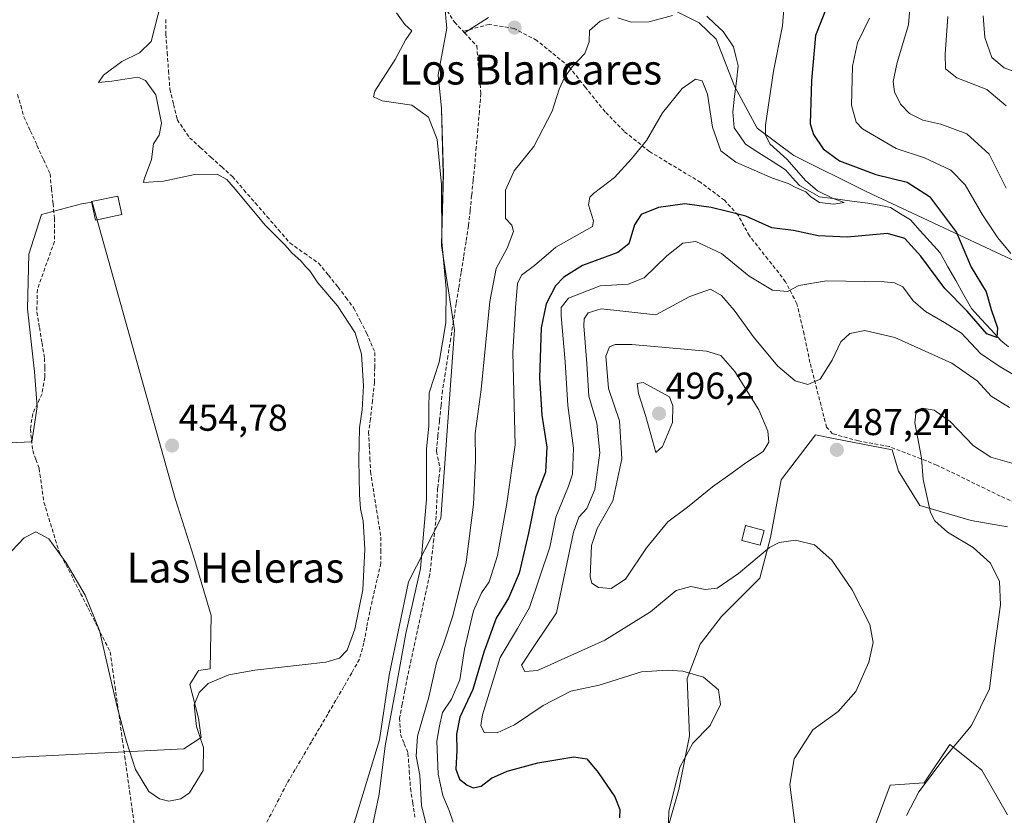
# Model space of a CAD drawing. Units: metres. Extents: x 590080 to 591384, y 4654990 to 4657314.
# Drawn here: x 590830 to 591093, y 4655162 to 4655374 of the extents above; entities that cross this region are included whole.
import ezdxf
from ezdxf.enums import TextEntityAlignment as Align

# ---------------------------------------------------------------- set-up
doc = ezdxf.new("R2010")
doc.units = ezdxf.units.M
doc.header["$MEASUREMENT"] = 0
doc.linetypes.add('TRAZOSX2', pattern=[1.5, 1, -0.5])
for name, color, linetype, lineweight in [('Carátula', 7, 'Continuous', 5), ('Corriente artificial lineal', 5, 'TRAZOSX2', 13), ('Corriente natural lineal', 142, 'Continuous', 13), ('Cultivos herbáceos CxS', 92, 'Continuous', 0), ('Cultivos leñosos CxS', 92, 'Continuous', 0), ('Curva de nivel maestra', 36, 'Continuous', 30), ('Curva de nivel normal', 36, 'Continuous', 0), ('Edificación', 1, 'Continuous', 13), ('Edificación Cxs', 1, 'Continuous', 13), ('Edificación ligera', 1, 'Continuous', 0), ('Edificación ligera Cxs', 1, 'Continuous', 0), ('Matorral CxS', 135, 'Continuous', 0), ('Punto de cota en terreno', 7, 'Continuous', 0), ('Rótulo de punto de cota en terreno', 19, 'Continuous', 0), ('Senda', 19, 'TRAZOSX2', 0), ('Suelo desnudo CxS', 43, 'Continuous', 0), ('Texto cartográfico', 19, 'Continuous', 0)]:
    doc.layers.add(name, color=color, linetype=linetype, lineweight=lineweight)
doc.styles.add('Arial', font='txt', dxfattribs={"height": 0.2})

# ---------------------------------------------------------------- blocks, each defined once
blk = doc.blocks.new('*U151')
at = {"layer": 'Matorral CxS', "color": 135, "linetype": 'Continuous', "lineweight": 0}
for points in [[(590919.3775, 4655159.0459, 459.4646), (590926.2703, 4655181.8767, 460.6259), (590928.8557, 4655199.1075, 460.0087), (590934.0255, 4655224.0923, 459.9737), (590942.7383, 4655240.9363, 463.2865), (590946.3611, 4655291.3389, 462.7426), (590942.9181, 4655313.8535, 460.9003), (590943.3653, 4655333.0711, 460.6107), (590942.9187, 4655350.5013, 460.8965), (590942.0249, 4655359.4401, 460.9277), (590944.2595, 4655371.9539, 461.2595), (590944.1167, 4655373.5985, 461.3174), (590943.3663, 4655382.2329, 461.5716)], [(591004.6267, 4655376.9267, 465.312), (591011.7287, 4655373.3349, 466.2042), (591016.3109, 4655369.0279, 466.4207), (591021.1485, 4655356.4699, 467.6238), (591027.2165, 4655345.2201, 469.9492), (591036.9769, 4655337.8977, 471.0834), (591056.3407, 4655328.3297, 471.2661), (591113.1151, 4655301.8073, 484.6939)], [(591094.0891, 4655238.7587, 491.4771), (591084.3953, 4655240.4695, 490.8868), (591070.7097, 4655244.4613, 489.9276), (591065.0075, 4655253.5847, 489.1971), (591063.2969, 4655259.2869, 489.0605), (591048.0325, 4655262.2551, 487.3445), (591042.7689, 4655263.2787, 487.0888), (591033.6449, 4655251.3043, 486.9186), (591030.7935, 4655235.9089, 484.8121), (591027.9421, 4655225.0747, 483.3179), (591017.6777, 4655214.8107, 481.8226), (591011.9753, 4655207.3983, 480.6837), (591008.5537, 4655198.2747, 479.8299), (591009.1237, 4655182.8789, 480.2733), (591006.2725, 4655168.6237, 480.8765), (591001.7101, 4655152.6577, 479.8131)], [(591058.7335, 4655158.9291, 489.0993), (591062.7251, 4655169.7633, 489.2934), (591071.8487, 4655170.3337, 491.0606), (591078.6919, 4655180.5973, 490.7002), (591080.8501, 4655178.8705, 491.2288), (591087.2451, 4655173.7543, 492.1028), (591094.0877, 4655161.7799, 494.281)]]:
    blk.add_polyline3d(points, dxfattribs=at)
blk = doc.blocks.new('*U152')
at = {"layer": 'Suelo desnudo CxS', "color": 43, "linetype": 'Continuous', "lineweight": 0}
blk.add_polyline3d([(591113.1151, 4655301.8073, 484.6939), (591056.3407, 4655328.3297, 471.2661), (591036.9769, 4655337.8977, 471.0834), (591027.2165, 4655345.2201, 469.9492), (591021.1485, 4655356.4699, 467.6238), (591016.3109, 4655369.0279, 466.4207), (591011.7287, 4655373.3349, 466.2042), (591004.6267, 4655376.9267, 465.312)], dxfattribs=at)
blk = doc.blocks.new('*U156')
at = {"layer": 'Cultivos herbáceos CxS', "color": 92, "linetype": 'Continuous', "lineweight": 0}
for points in [[(590821.17, 4655176.76, 456.12), (590823.74, 4655141.95, 457.09), (590825.42, 4655087.36, 457.23), (590826.05, 4655025.75, 458.11), (590826.08, 4655025.71, 458.11), (590824.47, 4655023.46, 458), (590824.77, 4655016.55, 458.05), (590744.64, 4655008.75, 461.29), (590697.82, 4655005.15, 464.08), (590697.52, 4655002.15, 464.2), (590697.52, 4654994.65, 464.18), (590696.59, 4654992.68, 464.24)], [(590939.77, 4655048.33, 465.28), (590925.23, 4655042.87, 462.49), (590858.15, 4655055.4, 457.61), (590841.63, 4655022.34, 458.45), (590865.58, 4655021.05, 458.55), (590894.69, 4655016.85, 460.33), (590898.89, 4655012.65, 461.25), (590895.59, 4654999.75, 461.12), (590894.51, 4654995.18, 461.19)]]:
    blk.add_polyline3d(points, dxfattribs=at)
blk = doc.blocks.new('*U158')
at = {"layer": 'Cultivos leñosos CxS', "color": 92, "linetype": 'Continuous', "lineweight": 0}
for points in [[(590821.17, 4655176.76, 456.12), (590823.74, 4655141.95, 457.09), (590825.42, 4655087.36, 457.23), (590826.05, 4655025.75, 458.11), (590826.08, 4655025.71, 458.11), (590824.47, 4655023.46, 458), (590824.77, 4655016.55, 458.05), (590744.64, 4655008.75, 461.29), (590697.82, 4655005.15, 464.08), (590697.52, 4655002.15, 464.2), (590697.52, 4654994.65, 464.18), (590696.59, 4654992.68, 464.24)], [(590939.77, 4655048.33, 465.28), (590925.23, 4655042.87, 462.49), (590858.15, 4655055.4, 457.61), (590841.63, 4655022.34, 458.45), (590865.58, 4655021.05, 458.55), (590894.69, 4655016.85, 460.33), (590898.89, 4655012.65, 461.25), (590895.59, 4654999.75, 461.12), (590894.51, 4654995.18, 461.19)]]:
    blk.add_polyline3d(points, dxfattribs=at)
blk = doc.blocks.new('*U160')
at = {"layer": 'Curva de nivel normal', "color": 36, "linetype": 'Continuous', "lineweight": 0}
blk.add_polyline3d([(591099, 4655359.22, 495), (591093.21, 4655361.38, 495), (591089.91, 4655364.14, 495), (591088.09, 4655369.46, 495), (591087.62, 4655375.27, 495)], dxfattribs=at)
blk = doc.blocks.new('*U163')
at = {"layer": 'Curva de nivel normal', "color": 36, "linetype": 'Continuous', "lineweight": 0}
blk.add_polyline3d([(591034.37, 4655377.13, 470), (591033.97, 4655372.55, 470), (591031.56, 4655360.48, 470), (591029.46, 4655346.02, 470), (591029.41, 4655343.46, 470), (591030.65, 4655341.02, 470), (591035.28, 4655336.85, 470), (591040.12, 4655331.22, 470), (591043.31, 4655328.49, 470), (591047.56, 4655326.46, 470), (591050.48, 4655325.4, 470), (591047.68, 4655324.96, 470), (591043.91, 4655325.41, 470), (591041.56, 4655326.9, 470), (591040.19, 4655328.23, 470), (591037.69, 4655329.28, 470), (591035.53, 4655330.42, 470), (591031.32, 4655331.83, 470), (591021.56, 4655336.12, 470), (591017.54, 4655339.16, 470), (591015.28, 4655345.49, 470), (591013.91, 4655354.29, 470), (591012.5, 4655357.88, 470), (591010.71, 4655358.3, 470), (591007.2, 4655355.82, 470), (591001.97, 4655349.35, 470), (590997.64, 4655341.92, 470), (590993.64, 4655337.03, 470), (590989.09, 4655332.05, 470), (590983.46, 4655327.78, 470), (590982.48, 4655326.8, 470), (590982.17, 4655324.76, 470), (590983.51, 4655320.5, 470), (590983.18, 4655319, 470), (590981.8, 4655318.17, 470), (590973.41, 4655313.41, 470), (590967.75, 4655308.54, 470), (590964.22, 4655305.95, 470), (590963.16, 4655303.72, 470), (590962.66, 4655297.26, 470), (590961.92, 4655285.32, 470), (590962.56, 4655260.66, 470), (590960.29, 4655244.97, 470), (590957.82, 4655231.1, 470), (590955.64, 4655224.02, 470), (590953.52, 4655221.08, 470), (590951.45, 4655216.28, 470), (590949.06, 4655206.07, 470), (590947.75, 4655197.85, 470), (590945.56, 4655192.72, 470), (590943.18, 4655189.18, 470), (590942.34, 4655185.63, 470), (590941.62, 4655181.52, 470), (590941.96, 4655172.66, 470), (590943.26, 4655166.96, 470), (590944.94, 4655162.97, 470), (590946, 4655159.86, 470)], dxfattribs=at)
blk = doc.blocks.new('*U169')
at = {"layer": 'Curva de nivel normal', "color": 36, "linetype": 'Continuous', "lineweight": 0}
blk.add_polyline3d([(590930.82, 4655376.04, 460), (590933.07, 4655372.96, 460), (590934.92, 4655371.25, 460), (590933.38, 4655368.91, 460), (590930.51, 4655363.6, 460), (590925.09, 4655355.1, 460), (590924.67, 4655353.58, 460), (590926.99, 4655352.52, 460), (590934.93, 4655351.33, 460), (590939.41, 4655348.14, 460), (590941.69, 4655342.24, 460), (590942.85, 4655330.22, 460), (590943, 4655314.91, 460), (590944.12, 4655302.28, 460), (590944.02, 4655293.26, 460), (590942.25, 4655282.76, 460), (590939.58, 4655274.5, 460), (590939.46, 4655270.64, 460), (590939.46, 4655265.67, 460), (590938.9, 4655259.61, 460), (590938.9, 4655246.07, 460), (590937.24, 4655227.61, 460), (590933.32, 4655210.26, 460), (590930.77, 4655196.01, 460), (590927.86, 4655180.26, 460), (590926.24, 4655167.34, 460), (590923.92, 4655156.29, 460)], dxfattribs=at)
blk = doc.blocks.new('*U170')
at = {"layer": 'Curva de nivel normal', "color": 36, "linetype": 'Continuous', "lineweight": 0}
for points in [[(591057.2, 4655374.62, 480), (591054.03, 4655368.04, 480), (591052.69, 4655361.76, 480), (591052.46, 4655351.33, 480), (591053.67, 4655346.83, 480), (591055.34, 4655345.05, 480), (591064.33, 4655339.79, 480), (591071.95, 4655337.32, 480), (591078.96, 4655333.99, 480), (591082.76, 4655330.08, 480), (591087.42, 4655322.09, 480), (591091.57, 4655315.91, 480), (591095.03, 4655311.74, 480)], [(591096.25, 4655279.11, 480), (591092.16, 4655281.51, 480), (591086.88, 4655285.08, 480), (591081.84, 4655290.49, 480), (591077.31, 4655293.3, 480), (591072.2, 4655296.27, 480), (591068.88, 4655299.12, 480), (591066.11, 4655302.82, 480), (591063.96, 4655303.95, 480), (591061.15, 4655304.19, 480), (591045.75, 4655304.41, 480), (591038.4, 4655303.22, 480), (591035.36, 4655301.59, 480), (591031.3, 4655301.98, 480), (591025.13, 4655305.68, 480), (591017.65, 4655311.73, 480), (591010.85, 4655315, 480), (591007.36, 4655314.54, 480), (591003.08, 4655311.12, 480), (590997.07, 4655305.22, 480), (590992.75, 4655303.57, 480), (590985.24, 4655303.14, 480), (590976.84, 4655299.8, 480), (590974.85, 4655297.37, 480), (590974.82, 4655295.12, 480), (590975.93, 4655282.78, 480), (590976.59, 4655271.12, 480), (590978.18, 4655259.72, 480), (590977.84, 4655252.85, 480), (590976.84, 4655249.63, 480), (590973.47, 4655241.31, 480), (590971.86, 4655233.35, 480), (590966.38, 4655217.24, 480), (590963.16, 4655211.61, 480), (590958.56, 4655203.88, 480), (590953.79, 4655188.57, 480), (590953.36, 4655185.71, 480), (590954.28, 4655183.84, 480), (590957.77, 4655183.76, 480), (590962.42, 4655185.86, 480), (590970.01, 4655191.01, 480), (590977.4, 4655194.89, 480), (590984.97, 4655196.45, 480), (590996.31, 4655200.05, 480), (591003.18, 4655200.42, 480), (591007.39, 4655200.23, 480), (591012.92, 4655198.62, 480), (591016.88, 4655195.25, 480), (591017.47, 4655191.26, 480), (591014.66, 4655185.69, 480), (591010.05, 4655180.95, 480), (591006.55, 4655174.53, 480), (591003.65, 4655162.69, 480), (591003.41, 4655156.78, 480)]]:
    blk.add_polyline3d(points, dxfattribs=at)
blk = doc.blocks.new('*U171')
at = {"layer": 'Curva de nivel normal', "color": 36, "linetype": 'Continuous', "lineweight": 0}
for points in [[(591078.18, 4655375.02, 490), (591077.49, 4655364.96, 490), (591077.59, 4655361.04, 490), (591080.54, 4655358.64, 490), (591088.59, 4655355.53, 490), (591093.77, 4655351.2, 490)], [(591095.3, 4655255.76, 490), (591089.64, 4655257.35, 490), (591085.01, 4655260.42, 490), (591078.8, 4655266.86, 490), (591074.54, 4655269.92, 490), (591071.27, 4655270.43, 490), (591069.69, 4655269.86, 490), (591069.36, 4655266.52, 490), (591071.11, 4655257.16, 490), (591071.56, 4655251.35, 490), (591073.54, 4655242.6, 490), (591074.71, 4655240.38, 490), (591078.06, 4655237.31, 490), (591084.97, 4655233.18, 490), (591089.55, 4655229.08, 490), (591091.94, 4655224.1, 490), (591092.21, 4655217.89, 490), (591090.64, 4655206.42, 490), (591089.3, 4655195.44, 490), (591084.52, 4655185.67, 490), (591077.18, 4655176.99, 490), (591070.42, 4655167.93, 490), (591067.1, 4655161.66, 490)]]:
    blk.add_polyline3d(points, dxfattribs=at)
blk = doc.blocks.new('*U175')
at = {"layer": 'Curva de nivel normal', "color": 36, "linetype": 'Continuous', "lineweight": 0}
for points in [[(591068.16, 4655379.33, 485), (591067.67, 4655372.86, 485), (591064.63, 4655362.81, 485), (591063.53, 4655357.67, 485), (591063.9, 4655354.97, 485), (591065.51, 4655351.64, 485), (591067.9, 4655349.19, 485), (591071.48, 4655347.38, 485), (591076.27, 4655346.3, 485), (591083.24, 4655343.72, 485), (591089.18, 4655338.28, 485), (591093.78, 4655329.21, 485)], [(591094.65, 4655270.63, 485), (591089.72, 4655273.68, 485), (591085.99, 4655277.7, 485), (591079.22, 4655282.5, 485), (591064.02, 4655289.33, 485), (591055.97, 4655291.16, 485), (591051.97, 4655290.36, 485), (591049.62, 4655288.12, 485), (591047.28, 4655283.24, 485), (591044.03, 4655278.21, 485), (591040.78, 4655276.77, 485), (591037.34, 4655277.71, 485), (591032.71, 4655281.66, 485), (591026.44, 4655289.26, 485), (591021.11, 4655296.59, 485), (591017.69, 4655300.51, 485), (591014.76, 4655302.21, 485), (591009.21, 4655300.24, 485), (591000.15, 4655295.35, 485), (590989.77, 4655296.57, 485), (590985.58, 4655296.96, 485), (590982.11, 4655295.94, 485), (590981.01, 4655294.28, 485), (590980.92, 4655292.41, 485), (590981.69, 4655282.41, 485), (590982.22, 4655273.61, 485), (590984.41, 4655266.47, 485), (590985.17, 4655258.55, 485), (590983.87, 4655248.68, 485), (590981.74, 4655243.68, 485), (590979.61, 4655241.35, 485), (590978.13, 4655237.35, 485), (590973.61, 4655215.76, 485), (590967.93, 4655207.36, 485), (590964.26, 4655201.82, 485), (590965.15, 4655200.12, 485), (590968.53, 4655200.4, 485), (590986.56, 4655208.5, 485), (590998.75, 4655216.02, 485), (591005.61, 4655221.71, 485), (591009.51, 4655222.81, 485), (591013.34, 4655222, 485), (591016.57, 4655222.34, 485), (591022.26, 4655226.25, 485), (591030.56, 4655233.26, 485), (591033.11, 4655234.52, 485), (591037.46, 4655235.17, 485), (591042.52, 4655233.9, 485), (591047.16, 4655229.87, 485), (591052.62, 4655221.91, 485), (591057.3, 4655212.65, 485), (591058.26, 4655207.89, 485), (591057.04, 4655202.59, 485), (591053.6, 4655194.79, 485), (591048.89, 4655189.46, 485), (591042.08, 4655184.48, 485), (591037.1, 4655176.8, 485), (591035.91, 4655169.96, 485), (591037.3, 4655159.63, 485)]]:
    blk.add_polyline3d(points, dxfattribs=at)
blk = doc.blocks.new('*U179')
at = {"layer": 'Curva de nivel normal', "color": 36, "linetype": 'Continuous', "lineweight": 0}
for points in [[(591004.59, 4655375.28, 465), (590998.34, 4655373.63, 465), (590993.57, 4655373.56, 465), (590989.96, 4655374.68, 465)], [(590987.64, 4655374.74, 465), (590985.29, 4655373.8, 465), (590982.41, 4655371.31, 465), (590982.29, 4655368.33, 465), (590981.16, 4655365.18, 465), (590977.79, 4655361.58, 465), (590975.71, 4655358.72, 465), (590974.36, 4655355.64, 465), (590972.43, 4655349.81, 465), (590967.56, 4655340.29, 465), (590962.31, 4655333.85, 465), (590959.97, 4655328.68, 465), (590960.02, 4655321.14, 465), (590961.65, 4655319.36, 465), (590962.13, 4655317.66, 465), (590960.41, 4655313.16, 465), (590957.47, 4655307.76, 465), (590955.76, 4655298.97, 465), (590953.45, 4655275.42, 465), (590951.87, 4655263.68, 465), (590951.96, 4655256.36, 465), (590951.47, 4655244.72, 465), (590949.45, 4655229.34, 465), (590945.94, 4655214.95, 465), (590943.54, 4655207.66, 465), (590941.52, 4655202.4, 465), (590939.52, 4655193.26, 465), (590936.44, 4655182.8, 465), (590936.1, 4655177.51, 465), (590937.11, 4655172.38, 465), (590937.55, 4655164.26, 465), (590938.85, 4655159, 465)]]:
    blk.add_polyline3d(points, dxfattribs=at)
blk = doc.blocks.new('*U182')
at = {"layer": 'Curva de nivel maestra', "color": 36, "linetype": 'Continuous', "lineweight": 30}
blk.add_polyline3d([(591045.62, 4655377.18, 475), (591042.78, 4655369.98, 475), (591041.76, 4655357.94, 475), (591041.37, 4655346.36, 475), (591042.24, 4655343.57, 475), (591044.85, 4655339.74, 475), (591049.25, 4655336.54, 475), (591058.96, 4655332.88, 475), (591067.29, 4655330.83, 475), (591073.31, 4655327.02, 475), (591080.53, 4655317.35, 475), (591084.4, 4655308.06, 475), (591088.38, 4655301.51, 475), (591089.77, 4655296.8, 475), (591091.4, 4655291.89, 475), (591091.28, 4655289.33, 475), (591088.63, 4655290.27, 475), (591083.31, 4655296.36, 475), (591077.37, 4655302.42, 475), (591070.99, 4655311.03, 475), (591066.7, 4655315.74, 475), (591062.01, 4655317.05, 475), (591051.27, 4655316.12, 475), (591043.54, 4655316.5, 475), (591036.97, 4655317.9, 475), (591031.14, 4655318.63, 475), (591024.22, 4655321.72, 475), (591019.28, 4655322.96, 475), (591014.9, 4655324.07, 475), (591007.86, 4655325.02, 475), (591000.89, 4655324.07, 475), (590996.27, 4655322.17, 475), (590994.46, 4655319.43, 475), (590992.91, 4655314.33, 475), (590990.01, 4655311.98, 475), (590980.54, 4655308.51, 475), (590975.58, 4655305.39, 475), (590973.38, 4655303.1, 475), (590970.85, 4655298.35, 475), (590969.5, 4655291.92, 475), (590969.05, 4655278.64, 475), (590969.66, 4655268.53, 475), (590970.98, 4655259.98, 475), (590970.66, 4655253.35, 475), (590968.1, 4655246.68, 475), (590966.16, 4655237.02, 475), (590963.59, 4655226.35, 475), (590960.81, 4655219.68, 475), (590957.47, 4655214.35, 475), (590954.18, 4655205.25, 475), (590951.27, 4655195.31, 475), (590947.75, 4655187.92, 475), (590946.85, 4655183.34, 475), (590947, 4655179.01, 475), (590946.69, 4655173.99, 475), (590947.73, 4655171.31, 475), (590949.71, 4655169.74, 475), (590951.36, 4655169.06, 475), (590953.46, 4655169.49, 475), (590956.27, 4655171.64, 475), (590960.45, 4655173.48, 475), (590968.66, 4655175.69, 475), (590978.28, 4655177.31, 475), (590981.72, 4655176.76, 475), (590984.76, 4655173.13, 475), (590989.22, 4655166.59, 475), (590990.51, 4655163.27, 475), (590990.46, 4655161.04, 475)], dxfattribs=at)
blk = doc.blocks.new('5PATER')
at = {"layer": 'Carátula', "linetype": 'Continuous', "lineweight": 5}
h = blk.add_hatch(color=250, dxfattribs=at)
edge = h.paths.add_edge_path()
edge.add_ellipse((0, 0.01), major_axis=(-1.33, -1.34), ratio=0.999422, start_angle=0, end_angle=360)

msp = doc.modelspace()

# ---------------------------------------------------------------- linework, layer by layer
at = {"layer": 'Corriente artificial lineal', "color": 5, "linetype": 'TRAZOSX2', "lineweight": 13}
for points in [[(590944.36, 4655376.6, 461.26), (590946.34, 4655373.55, 461.32), (590949.03, 4655370.69, 461.3)], [(590869.23, 4655374.24, 455.66), (590869.23, 4655370.31, 455.63), (590869.58, 4655365.43, 455.65), (590869.94, 4655360.54, 455.56), (590870.29, 4655355.66, 455.54), (590871.27, 4655351.58, 455.62), (590872.25, 4655347.5, 455.62), (590873.91, 4655345.08, 455.73), (590875.57, 4655342.66, 455.73), (590878.43, 4655340.07, 455.99), (590881.28, 4655337.48, 455.73), (590884.14, 4655334.89, 455.59), (590886.99, 4655332.3, 455.53), (590890.07, 4655328.75, 456.08), (590893.15, 4655325.2, 455.93), (590896.23, 4655321.65, 455.93), (590899.31, 4655318.1, 455.85), (590902.4, 4655314.55, 455.5), (590906.22, 4655311.85, 455.92), (590910.05, 4655309.14, 456.21), (590912.64, 4655305.97, 455.93), (590915.24, 4655302.79, 455.93), (590917.35, 4655299.99, 455.82), (590919.47, 4655297.18, 455.92), (590921.16, 4655293.85, 456.02), (590922.86, 4655290.52, 455.81), (590923.97, 4655287.92, 455.81), (590925.08, 4655285.33, 456.06), (590925.03, 4655281.36, 455.97), (590924.97, 4655277.39, 455.94), (590924.44, 4655272.47, 455.88), (590923.92, 4655267.55, 455.71), (590923.39, 4655264.06, 455.58), (590923.56, 4655260.53, 455.74), (590923.74, 4655257, 455.83), (590923.92, 4655253.47, 455.82), (590924.6, 4655249.11, 456.25), (590925.29, 4655244.74, 456.42), (590925.98, 4655240.38, 456.56), (590926.67, 4655236.01, 456.46), (590926.67, 4655232.52, 456.22), (590926.67, 4655229.03, 456.41), (590925.68, 4655224.72, 456.26), (590924.69, 4655220.42, 456.02), (590923.7, 4655216.11, 455.79), (590922.91, 4655211.93, 455.87), (590922.12, 4655207.75, 456.24), (590920.95, 4655203.41, 456.23), (590918.89, 4655199.76, 456.05), (590916.82, 4655196.11, 456.12), (590914.65, 4655192.41, 456.15), (590912.47, 4655188.7, 456.21), (590910.29, 4655185, 456.24), (590908.12, 4655181.3, 456.17), (590905.94, 4655177.59, 456.41), (590903.76, 4655173.89, 456.27), (590901.58, 4655170.18, 456.18), (590899.46, 4655166.11, 456.01), (590897.33, 4655162.04, 455.7), (590895.2, 4655157.97, 455.54)], [(590949.03, 4655370.69, 461.3), (590952.3, 4655367.2, 461.57), (590952.69, 4655362.44, 461.56), (590953.05, 4655358.49, 461.62), (590953.41, 4655354.53, 461.7), (590953, 4655349.74, 461.62), (590952.58, 4655344.94, 461.39), (590952.17, 4655340.14, 461.25), (590951.76, 4655335.35, 461.22), (590951.34, 4655331.3, 461.23), (590950.93, 4655327.25, 461.26), (590950.52, 4655323.19, 461.23), (590950.1, 4655319.14, 461.35), (590949.44, 4655314.98, 461.7), (590948.78, 4655310.81, 461.77), (590948.12, 4655306.64, 461.57), (590947.46, 4655302.47, 461.42), (590946.8, 4655298.31, 461.66), (590946.07, 4655293.68, 461.56), (590945.34, 4655289.05, 461.21), (590944.61, 4655284.42, 460.94), (590943.89, 4655279.79, 461.21), (590943.16, 4655275.16, 461.64), (590942.75, 4655271.1, 461.67), (590942.33, 4655267.05, 461.52), (590941.92, 4655263, 461.65), (590941.51, 4655258.95, 461.28), (590942.5, 4655254.32, 461.71), (590942.17, 4655251.67, 461.54), (590941.84, 4655249.03, 461.38), (590941.58, 4655244.55, 461.34), (590941.33, 4655240.07, 461.32), (590940.8, 4655235.39, 461.52), (590940.27, 4655230.72, 461.28), (590939.74, 4655226.04, 461.18), (590938.75, 4655221.5, 461.17), (590937.76, 4655216.96, 461.38), (590936.77, 4655212.42, 461.34), (590935.78, 4655207.87, 461.44), (590934.78, 4655203.33, 461.27), (590933.79, 4655198.79, 461.2), (590933.09, 4655195.09, 461.19), (590932.38, 4655191.38, 461.33), (590931.67, 4655187.68, 461.51), (590931.94, 4655183.31, 462.11), (590932.93, 4655180.8, 462.88), (590933.92, 4655178.29, 463.53), (590934.25, 4655173.59, 463.11), (590934.58, 4655168.89, 463.12), (590935.18, 4655165.06, 463.7), (590935.78, 4655161.22, 463.79)], [(590829.59, 4655354.24, 453.77), (590830.44, 4655351.26, 453.83), (590831.29, 4655348.27, 453.84), (590833.04, 4655344.46, 453.92), (590834.79, 4655340.65, 454.02), (590836.53, 4655336.83, 454.18), (590838.28, 4655333.02, 454.26), (590838.67, 4655329.06, 454.34), (590839.07, 4655325.11, 454.4), (590839.46, 4655321.15, 454.42), (590839.45, 4655318.06, 454.39), (590839.43, 4655314.96, 454.21), (590837.92, 4655310.69, 454.14), (590836.4, 4655306.43, 454.16), (590834.89, 4655302.16, 454.22), (590834.82, 4655299.13, 454.27), (590834.75, 4655296.09, 454.33), (590835.44, 4655291.99, 454.33), (590836.13, 4655287.9, 454.29), (590836.82, 4655283.8, 454.34), (590836.86, 4655281.25, 454.41), (590836.89, 4655278.69, 454.48), (590836.13, 4655274.25, 454.43), (590834.89, 4655271.61, 454.43), (590833.65, 4655268.98, 454.41), (590833.02, 4655264.85, 454.44), (590833.33, 4655262, 454.5), (590833.65, 4655259.14, 454.58), (590834.5, 4655256.74, 454.61), (590835.35, 4655254.35, 454.58), (590836, 4655249.82, 454.64), (590836.65, 4655245.3, 454.7), (590837.95, 4655241.05, 454.79), (590839.25, 4655236.79, 454.82), (590840.55, 4655232.54, 454.82), (590842.52, 4655228.66, 454.94), (590844.49, 4655224.78, 454.93), (590846.46, 4655220.9, 454.98), (590848.43, 4655217.01, 455.12), (590850.4, 4655213.13, 455.37), (590852.37, 4655209.25, 455.1), (590854.34, 4655205.37, 454.95), (590854.99, 4655200.71, 454.99), (590855.64, 4655196.05, 455.02), (590856.29, 4655191.4, 455.21), (590856.94, 4655186.74, 455.21), (590857.59, 4655182.08, 455.02), (590858.24, 4655177.42, 455.21), (590858.9, 4655172.77, 455.32), (590859.55, 4655168.11, 455.39), (590860.2, 4655163.45, 455.42), (590860.85, 4655158.79, 455.47)]]:
    msp.add_polyline3d(points, dxfattribs=at)
at = {"layer": 'Corriente natural lineal', "color": 142, "linetype": 'Continuous', "lineweight": 13}
for points in [[(590949.03, 4655370.69, 461.3), (590952.25, 4655372.75, 461.62), (590955.47, 4655374.8, 461.91)], [(591013.73, 4655375.15, 465.93), (591015.93, 4655373.09, 465.48), (591018.12, 4655371.03, 466.01), (591020.92, 4655366.94, 466.09), (591021.54, 4655364.41, 466.42), (591022.15, 4655361.87, 466.76), (591021.67, 4655357.78, 466.92), (591021.19, 4655353.68, 466.85), (591020.71, 4655349.59, 467.26), (591021.09, 4655345.33, 467.43), (591022.59, 4655343.14, 467.77), (591024.09, 4655340.95, 468.16), (591027.64, 4655338.66, 468.06), (591031.2, 4655336.38, 468.93), (591034.75, 4655334.09, 469.34), (591036.63, 4655331.99, 469.71), (591038.51, 4655329.89, 470.23), (591041.19, 4655328.37, 469.64), (591043.87, 4655326.85, 470.29), (591048.17, 4655326.31, 470.73), (591052.48, 4655325.76, 470.87), (591056.78, 4655325.22, 470.88), (591059.82, 4655324.64, 471.16), (591062.85, 4655324.06, 471.32), (591065.5, 4655322.39, 471.64), (591068.15, 4655320.72, 472.26), (591070.8, 4655317.78, 472.44), (591073.44, 4655314.84, 473.04), (591076.09, 4655311.9, 472.86), (591078.19, 4655308.2, 473.28), (591080.29, 4655304.5, 473.54), (591082.38, 4655300.8, 474.02), (591084.48, 4655297.1, 474.45), (591087.1, 4655294.22, 474.17), (591089.71, 4655291.35, 475.17), (591092.33, 4655288.47, 475.07), (591094.4, 4655286.84, 475.78)]]:
    msp.add_polyline3d(points, dxfattribs=at)
at = {"layer": 'Cultivos herbáceos CxS', "color": 92, "linetype": 'Continuous', "lineweight": 0}
for points in [[(590942.03, 4655416.2, 460.97), (590943.37, 4655382.23, 461.57), (590944.12, 4655373.6, 461.32), (590944.26, 4655371.95, 461.26), (590942.02, 4655359.44, 460.93), (590942.92, 4655350.5, 460.9), (590943.37, 4655333.07, 460.61), (590942.92, 4655313.85, 460.9), (590946.36, 4655291.34, 462.74), (590942.74, 4655240.94, 463.29), (590934.03, 4655224.09, 459.97), (590928.86, 4655199.11, 460.01), (590926.27, 4655181.88, 460.63), (590919.38, 4655159.05, 459.46), (590917.65, 4655132.34, 459.45), (590917.65, 4655107.35, 459.49), (590917.65, 4655090.55, 459.96), (590919.81, 4655072.46, 460.68), (590925.84, 4655057.38, 462.4), (590939.77, 4655048.33, 465.28)], [(590943.37, 4655382.23, 461.57), (590944.12, 4655373.6, 461.32), (590944.26, 4655371.95, 461.26), (590942.02, 4655359.44, 460.93), (590942.92, 4655350.5, 460.9), (590943.37, 4655333.07, 460.61), (590942.92, 4655313.85, 460.9), (590946.36, 4655291.34, 462.74), (590942.74, 4655240.94, 463.29), (590934.03, 4655224.09, 459.97), (590928.86, 4655199.11, 460.01), (590926.27, 4655181.88, 460.63), (590919.38, 4655159.05, 459.46)], [(590821.17, 4655176.76, 456.12), (590874, 4655179.47, 454.9), (590878.66, 4655182.44, 455.02), (590877.92, 4655187.68, 455.25), (590875.67, 4655196.66, 455.05), (590877.92, 4655200.4, 455.01), (590881.1, 4655200.84, 455.09), (590881.32, 4655215.02, 454.77), (590876.69, 4655230.67, 454.75), (590871.71, 4655246.33, 454.75), (590849.54, 4655325.43, 454.85), (590846.69, 4655325.02, 454.78), (590835.97, 4655322.15, 454.52), (590832.63, 4655311.57, 454.13), (590832.25, 4655296.97, 454.38), (590834.12, 4655280.13, 454.41), (590834.87, 4655270.77, 454.41), (590833.37, 4655261.41, 454.44), (590807.17, 4655260.29, 454.9), (590798.06, 4655261.93, 456.19), (590796.73, 4655254.85, 455.72)], [(590821.17, 4655176.76, 456.12), (590874, 4655179.47, 454.9), (590878.66, 4655182.44, 455.02), (590877.92, 4655187.68, 455.25), (590875.67, 4655196.66, 455.05), (590877.92, 4655200.4, 455.01), (590881.1, 4655200.84, 455.09), (590881.32, 4655215.02, 454.77), (590876.69, 4655230.67, 454.75), (590871.71, 4655246.33, 454.75), (590849.54, 4655325.43, 454.85), (590846.69, 4655325.02, 454.78), (590835.97, 4655322.15, 454.52), (590832.63, 4655311.57, 454.13), (590832.25, 4655296.97, 454.38), (590834.12, 4655280.13, 454.41), (590834.87, 4655270.77, 454.41), (590833.37, 4655261.41, 454.44), (590807.17, 4655260.29, 454.9)], [(591001.71, 4655152.66, 479.81), (591006.27, 4655168.62, 480.88), (591009.12, 4655182.88, 480.27), (591008.55, 4655198.27, 479.83), (591011.98, 4655207.4, 480.68), (591017.68, 4655214.81, 481.82), (591027.94, 4655225.07, 483.32), (591030.79, 4655235.91, 484.81), (591033.64, 4655251.3, 486.92), (591042.77, 4655263.28, 487.09), (591048.03, 4655262.26, 487.34), (591063.3, 4655259.29, 489.06), (591065.01, 4655253.58, 489.2), (591070.71, 4655244.46, 489.93), (591084.4, 4655240.47, 490.89), (591094.09, 4655238.76, 491.48)], [(591094.09, 4655238.76, 491.48), (591084.4, 4655240.47, 490.89), (591070.71, 4655244.46, 489.93), (591065.01, 4655253.58, 489.2), (591063.3, 4655259.29, 489.06), (591048.03, 4655262.26, 487.34), (591042.77, 4655263.28, 487.09), (591033.64, 4655251.3, 486.92), (591030.79, 4655235.91, 484.81), (591027.94, 4655225.07, 483.32), (591017.68, 4655214.81, 481.82), (591011.98, 4655207.4, 480.68), (591008.55, 4655198.27, 479.83), (591009.12, 4655182.88, 480.27), (591006.27, 4655168.62, 480.88), (591001.71, 4655152.66, 479.81)], [(591094.09, 4655161.78, 494.28), (591087.25, 4655173.75, 492.1), (591080.85, 4655178.87, 491.23), (591078.69, 4655180.6, 490.7), (591071.85, 4655170.33, 491.06), (591062.73, 4655169.76, 489.29), (591058.73, 4655158.93, 489.1)], [(591058.73, 4655158.93, 489.1), (591062.73, 4655169.76, 489.29), (591071.85, 4655170.33, 491.06), (591078.69, 4655180.6, 490.7), (591080.85, 4655178.87, 491.23), (591087.25, 4655173.75, 492.1), (591094.09, 4655161.78, 494.28)]]:
    msp.add_polyline3d(points, dxfattribs=at)
at = {"layer": 'Cultivos leñosos CxS', "color": 92, "linetype": 'Continuous', "lineweight": 0}
for points in [[(590821.17, 4655176.76, 456.12), (590874, 4655179.47, 454.9), (590878.66, 4655182.44, 455.02), (590877.92, 4655187.68, 455.25), (590875.67, 4655196.66, 455.05), (590877.92, 4655200.4, 455.01), (590881.1, 4655200.84, 455.09), (590881.32, 4655215.02, 454.77), (590876.69, 4655230.67, 454.75), (590871.71, 4655246.33, 454.75), (590849.54, 4655325.43, 454.85), (590846.69, 4655325.02, 454.78), (590835.97, 4655322.15, 454.52), (590832.63, 4655311.57, 454.13), (590832.25, 4655296.97, 454.38), (590834.12, 4655280.13, 454.41), (590834.87, 4655270.77, 454.41), (590833.37, 4655261.41, 454.44), (590807.17, 4655260.29, 454.9), (590798.06, 4655261.93, 456.19), (590796.73, 4655254.85, 455.72)], [(590807.17, 4655260.29, 454.9), (590833.37, 4655261.41, 454.44), (590834.87, 4655270.77, 454.41), (590834.12, 4655280.13, 454.41), (590832.25, 4655296.97, 454.38), (590832.63, 4655311.57, 454.13), (590835.97, 4655322.15, 454.52), (590846.69, 4655325.02, 454.78), (590849.54, 4655325.43, 454.85), (590871.71, 4655246.33, 454.75), (590876.69, 4655230.67, 454.75), (590881.32, 4655215.02, 454.77), (590881.1, 4655200.84, 455.09), (590877.92, 4655200.4, 455.01), (590875.67, 4655196.66, 455.05), (590877.92, 4655187.68, 455.25), (590878.66, 4655182.44, 455.02), (590874, 4655179.47, 454.9), (590821.17, 4655176.76, 456.12)]]:
    msp.add_polyline3d(points, dxfattribs=at)
at = {"layer": 'Curva de nivel normal', "color": 36, "linetype": 'Continuous', "lineweight": 0}
for points in [[(590869.88, 4655386.15, 455), (590865.29, 4655368.35, 455), (590862.18, 4655365.38, 455), (590857.43, 4655363.05, 455), (590852.52, 4655359.36, 455), (590851.2, 4655357.44, 455), (590854.77, 4655357.79, 455), (590861.75, 4655358.83, 455), (590863.76, 4655357.95, 455), (590866.52, 4655354.11, 455), (590868.06, 4655346.59, 455), (590867.4, 4655343.35, 455), (590865.94, 4655341.02, 455), (590865.41, 4655336.88, 455), (590863.47, 4655331.58, 455), (590863.29, 4655330.68, 455), (590868.63, 4655331.03, 455), (590876.94, 4655332.89, 455), (590882.91, 4655332.95, 455), (590885.48, 4655331.53, 455), (590887.81, 4655328.86, 455), (590895.72, 4655319.35, 455), (590901.12, 4655313.99, 455), (590902.92, 4655311.96, 455), (590905.34, 4655309.71, 455), (590906.52, 4655308.24, 455), (590907.72, 4655307.1, 455), (590909.85, 4655303.89, 455), (590915.07, 4655297.78, 455), (590919.83, 4655290.54, 455), (590921.48, 4655284.85, 455), (590922, 4655276.37, 455), (590921.64, 4655269.98, 455), (590920.98, 4655265.21, 455), (590920.77, 4655256.65, 455), (590920.94, 4655247.35, 455), (590921.23, 4655243.52, 455), (590921.97, 4655240.35, 455), (590922.43, 4655232.78, 455), (590921.84, 4655221.89, 455), (590919.74, 4655211.38, 455), (590917.64, 4655205.76, 455), (590915.64, 4655203.66, 455), (590911.97, 4655202.58, 455), (590893.04, 4655200.47, 455), (590886.06, 4655199.23, 455), (590880.55, 4655196.89, 455), (590878.13, 4655194.52, 455), (590876.77, 4655191.24, 455), (590877.38, 4655185.38, 455), (590879.3, 4655179.82, 455), (590879.15, 4655173.68, 455), (590875.57, 4655167.73, 455), (590873.24, 4655166.13, 455), (590870.06, 4655165.51, 455), (590867.54, 4655166.11, 455), (590864.7, 4655168.05, 455), (590861.09, 4655173.93, 455), (590858.75, 4655181.4, 455), (590856.27, 4655190.28, 455), (590853.88, 4655200.58, 455), (590851.52, 4655211.06, 455), (590847.68, 4655220.48, 455), (590842.58, 4655229.16, 455), (590837.97, 4655235.5, 455), (590834.49, 4655237.45, 455), (590831.39, 4655235.81, 455), (590828.05, 4655232.33, 455)], [(590988.25, 4655222.27, 490), (590992.08, 4655224.74, 490), (590997.64, 4655233.15, 490), (591003.39, 4655240.05, 490), (591008.63, 4655244.02, 490), (591015.29, 4655249.42, 490), (591020.57, 4655253.18, 490), (591024.21, 4655255.88, 490), (591028.79, 4655258.83, 490), (591030.37, 4655261.4, 490), (591030.11, 4655264.33, 490), (591027.64, 4655270.02, 490), (591021.28, 4655280.22, 490), (591017.53, 4655284.5, 490), (591013.71, 4655285.63, 490), (590993.7, 4655287.41, 490), (590989.26, 4655287.43, 490), (590987.76, 4655286.81, 490), (590986.77, 4655284.36, 490), (590987.47, 4655275.68, 490), (590990.43, 4655267.02, 490), (590991.1, 4655256.94, 490), (590988.65, 4655245.7, 490), (590984.47, 4655238.27, 490), (590983, 4655233.73, 490), (590982.57, 4655225.37, 490), (590983.04, 4655223.74, 490), (590984.84, 4655222.56, 490), (590988.25, 4655222.27, 490)], [(591000.19, 4655258.59, 495), (591001.9, 4655260.22, 495), (591004.56, 4655266.59, 495), (591004.72, 4655271.04, 495), (591003.78, 4655273.49, 495), (590996.74, 4655277.33, 495), (590995.18, 4655276.99, 495), (590995.52, 4655274.35, 495), (590997.46, 4655268.22, 495), (591000.19, 4655258.59, 495)]]:
    msp.add_polyline3d(points, dxfattribs=at)
at = {"layer": 'Edificación', "color": 1, "linetype": 'Continuous', "lineweight": 13}
msp.add_polyline3d([(591029.07, 4655237.78, 485.75), (591028.05, 4655233.85, 485.33), (591023.1, 4655235.12, 486.42), (591024.11, 4655239.07, 486.87), (591029.07, 4655237.78, 485.75)], dxfattribs=at)
at = {"layer": 'Edificación Cxs', "color": 1, "linetype": 'Continuous', "lineweight": 13}
msp.add_polyline3d([(591029.07, 4655237.78, 485.75), (591028.05, 4655233.85, 485.33), (591023.1, 4655235.12, 486.42), (591024.11, 4655239.07, 486.87), (591029.07, 4655237.78, 485.75)], close=True, dxfattribs=at)
at = {"layer": 'Edificación ligera', "color": 1, "linetype": 'Continuous', "lineweight": 0}
msp.add_polyline3d([(590857.42, 4655322.15, 454.81), (590850.46, 4655320.65, 454.76), (590849.39, 4655325.6, 454.68), (590856.35, 4655327.1, 454.81), (590857.42, 4655322.15, 454.81)], dxfattribs=at)
at = {"layer": 'Edificación ligera Cxs', "color": 1, "linetype": 'Continuous', "lineweight": 0}
msp.add_polyline3d([(590857.42, 4655322.15, 454.81), (590850.46, 4655320.65, 454.76), (590849.39, 4655325.6, 454.68), (590856.35, 4655327.1, 454.81), (590857.42, 4655322.15, 454.81)], close=True, dxfattribs=at)
at = {"layer": 'Matorral CxS', "color": 135, "linetype": 'Continuous', "lineweight": 0}
for points in [[(590942.03, 4655416.2, 460.97), (590943.37, 4655382.23, 461.57), (590944.12, 4655373.6, 461.32), (590944.26, 4655371.95, 461.26), (590942.02, 4655359.44, 460.93), (590942.92, 4655350.5, 460.9), (590943.37, 4655333.07, 460.61), (590942.92, 4655313.85, 460.9), (590946.36, 4655291.34, 462.74), (590942.74, 4655240.94, 463.29), (590934.03, 4655224.09, 459.97), (590928.86, 4655199.11, 460.01), (590926.27, 4655181.88, 460.63), (590919.38, 4655159.05, 459.46), (590917.65, 4655132.34, 459.45), (590917.65, 4655107.35, 459.49), (590917.65, 4655090.55, 459.96), (590919.81, 4655072.46, 460.68), (590925.84, 4655057.38, 462.4), (590939.77, 4655048.33, 465.28)], [(591004.63, 4655376.93, 465.31), (591011.73, 4655373.33, 466.2), (591016.31, 4655369.03, 466.42), (591021.15, 4655356.47, 467.62), (591027.22, 4655345.22, 469.95), (591036.98, 4655337.9, 471.08), (591056.34, 4655328.33, 471.27), (591113.12, 4655301.81, 484.69)], [(591094.09, 4655238.76, 491.48), (591084.4, 4655240.47, 490.89), (591070.71, 4655244.46, 489.93), (591065.01, 4655253.58, 489.2), (591063.3, 4655259.29, 489.06), (591048.03, 4655262.26, 487.34), (591042.77, 4655263.28, 487.09), (591033.64, 4655251.3, 486.92), (591030.79, 4655235.91, 484.81), (591027.94, 4655225.07, 483.32), (591017.68, 4655214.81, 481.82), (591011.98, 4655207.4, 480.68), (591008.55, 4655198.27, 479.83), (591009.12, 4655182.88, 480.27), (591006.27, 4655168.62, 480.88), (591001.71, 4655152.66, 479.81)], [(591058.73, 4655158.93, 489.1), (591062.73, 4655169.76, 489.29), (591071.85, 4655170.33, 491.06), (591078.69, 4655180.6, 490.7), (591080.85, 4655178.87, 491.23), (591087.25, 4655173.75, 492.1), (591094.09, 4655161.78, 494.28)]]:
    msp.add_polyline3d(points, dxfattribs=at)
at = {"layer": 'Senda', "color": 19, "linetype": 'TRAZOSX2', "lineweight": 0}
msp.add_lwpolyline([(591100.3, 4655243.38), (591092.15, 4655246.98), (591075.22, 4655255.24), (591062.52, 4655260.21), (591054.26, 4655261.69), (591047.38, 4655263.6), (591045.78, 4655265.33), (591041.34, 4655282.63), (591039.75, 4655290.25), (591037.85, 4655298.35), (591034.83, 4655304.22), (591030.07, 4655310.25), (591025.15, 4655316.45), (591022.13, 4655322), (591018.48, 4655325.97), (591012.13, 4655330.73), (590998.48, 4655338.99), (590991.65, 4655344.39), (590986.57, 4655349.62), (590981.33, 4655356.13), (590976.89, 4655361.69), (590968.31, 4655368.67), (590962.28, 4655371.85), (590955.61, 4655372.96), (590948.39, 4655370.99)], dxfattribs=at)
at = {"layer": 'Suelo desnudo CxS', "color": 43, "linetype": 'Continuous', "lineweight": 0}
msp.add_polyline3d([(591004.63, 4655376.93, 465.31), (591011.73, 4655373.33, 466.2), (591016.31, 4655369.03, 466.42), (591021.15, 4655356.47, 467.62), (591027.22, 4655345.22, 469.95), (591036.98, 4655337.9, 471.08), (591056.34, 4655328.33, 471.27), (591113.12, 4655301.81, 484.69)], dxfattribs=at)

# ---------------------------------------------------------------- block references
at = {"layer": 'Cultivos herbáceos CxS', "color": 92, "linetype": 'Continuous', "lineweight": 0}
msp.add_blockref('*U156', (0, 0), dxfattribs=at)
at = {"layer": 'Cultivos leñosos CxS', "color": 92, "linetype": 'Continuous', "lineweight": 0}
msp.add_blockref('*U158', (0, 0), dxfattribs=at)
at = {"layer": 'Curva de nivel maestra', "color": 36, "linetype": 'Continuous', "lineweight": 30}
msp.add_blockref('*U182', (0, 0), dxfattribs=at)
at = {"layer": 'Curva de nivel normal', "color": 36, "linetype": 'Continuous', "lineweight": 0}
for name in ['*U169', '*U179', '*U163', '*U170', '*U175', '*U171', '*U160']:
    msp.add_blockref(name, (0, 0), dxfattribs=at)
at = {"layer": 'Matorral CxS', "color": 135, "linetype": 'Continuous', "lineweight": 0}
msp.add_blockref('*U151', (0, 0), dxfattribs=at)
at = {"layer": 'Punto de cota en terreno', "linetype": 'Continuous', "lineweight": 0}
for p in [(590962.39, 4655372.09, 462.77), (591001, 4655269, 496.2), (590870.88, 4655260.45, 454.78), (591048.51, 4655259.3, 487.24)]:
    msp.add_blockref('5PATER', p, dxfattribs=at)
at = {"layer": 'Suelo desnudo CxS', "color": 43, "linetype": 'Continuous', "lineweight": 0}
msp.add_blockref('*U152', (0, 0), dxfattribs=at)

# ---------------------------------------------------------------- texts
at = {"layer": 'Rótulo de punto de cota en terreno', "color": 19, "linetype": 'Continuous', "lineweight": 0, "style": 'Arial'}
for s, p in [('496,2', (591002.76, 4655270.76)), ('454,78', (590872.64, 4655262.21)), ('487,24', (591050.27, 4655261.06))]:
    msp.add_text(s, height=7, dxfattribs=at).set_placement(p, align=Align.BOTTOM_LEFT)
at = {"layer": 'Texto cartográfico', "color": 19, "linetype": 'Continuous', "lineweight": 0, "style": 'Arial'}
for s, p in [('Los Blancares', (590966.7, 4655360.88)), ('Las Heleras', (590887.8, 4655227.83))]:
    msp.add_text(s, height=8, dxfattribs=at).set_placement(p, align=Align.MIDDLE_CENTER)

doc.saveas('drawing.dxf')
